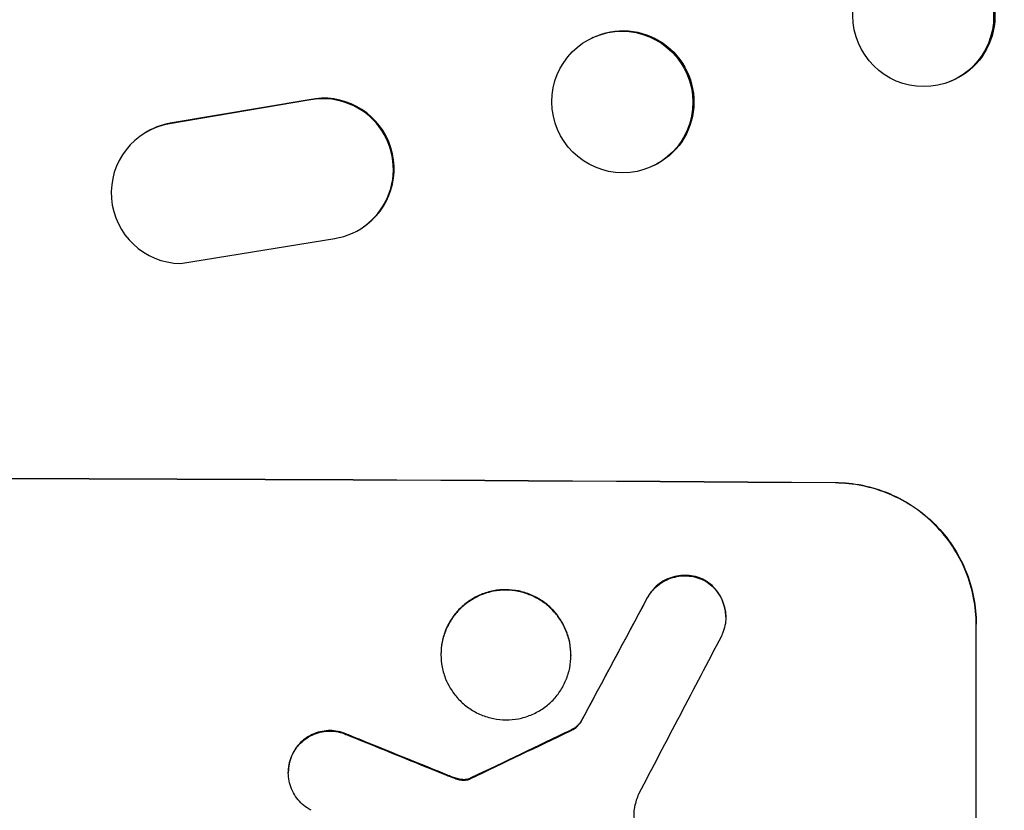
# Model space of a CAD drawing. Units: millimetres. Extents: x -4897 to 5222, y -8640 to 10127.
# Drawn here: x -1665 to -1560, y -4868 to -4784 of the extents above; entities that cross this region are included whole.
import ezdxf

# ---------------------------------------------------------------- set-up
doc = ezdxf.new("R2010")
doc.units = ezdxf.units.MM
doc.header["$LTSCALE"] = 20
doc.layers.add('2d', color=230, linetype='Continuous')

msp = doc.modelspace()

# ---------------------------------------------------------------- linework, layer by layer
at = {"layer": '2d'}
for p, q in [((-1603.84, -4786.13), (-1603.96, -4786.19)), ((-1565.85, -4790.82), (-1565.99, -4790.87)), ((-1634.09, -4792.8), (-1648.87, -4795.3)), ((-1634.01, -4792.75), (-1648.79, -4795.25)), ((-1651.65, -4796.38), (-1651.58, -4796.33)), ((-1597.31, -4799.75), (-1597.43, -4799.8)), ((-1628.47, -4806.44), (-1628.39, -4806.39)), ((-1647.7, -4810.19), (-1631.3, -4807.53)), ((-1589.69, -4847.81), (-1589.69, -4847.86)), ((-1563.04, -4923.54), (-1563.04, -4848.59)), ((-1619.99, -4851.78), (-1619.99, -4851.83)), ((-1606.17, -4851.86), (-1606.17, -4851.91)), ((-1605.14, -4859.02), (-1605.14, -4859.08)), ((-1636.23, -4864.35), (-1636.23, -4864.4))]:
    msp.add_line(p, q, dxfattribs=at)
at = {"layer": '2d', "extrusion": (0, 0, -1)}
for centre, major_axis, ratio, start_param, end_param in [((-1568.55, -4783.73), (-2.7, 7.08), 0.987914, 0, 3.141593), ((-1600.58, -4792.94), (-3.26, 6.81), 0.99174, 0, 3.141593), ((-1727.69, -4890.53), (1100, 0), 0.052336, -1.707271, -1.434322), ((-1727.69, -5145.85), (1097.74, 2058.44), 0.011594, -1.437213, -1.430708), ((-1727.69, -4975.85), (1097.77, 532.5), 0.042385, -1.449073, -1.439373), ((-1727.69, -4878.44), (1097.82, -441.07), 0.045077, -1.499655, -1.490192)]:
    msp.add_ellipse(centre, major_axis=major_axis, ratio=ratio, start_param=start_param, end_param=end_param, dxfattribs=at)
at = {"layer": '2d'}
for centre, major_axis, ratio, start_param, end_param in [((-1568.69, -4783.79), (2.7, -7.08), 0.987914, -1.931315, 4.35187), ((-1600.69, -4792.99), (3.26, -6.81), 0.99174, -2.014471507425345, 4.268713799754241), ((-1632.53, -4800.13), (4.06, -6.31), 0.995602, -0.409315, 2.777532), ((-1632.45, -4800.08), (4.06, -6.31), 0.995602, 0, 2.777532), ((-1647.59, -4802.69), (-4.06, 6.31), 0.995602, -0.402714, 2.553699), ((-1647.51, -4802.64), (-4.06, 6.31), 0.995602, -0.402714, 0), ((-1727.69, -4890.53), (-1099, 0), 0.052336, -1.707396, -1.434197), ((-1727.69, -5145.85), (1098.74, 2060.31), 0.011594, 1.430816, 1.437315), ((-1727.69, -5170.18), (1097.75, 2102.91), 0.011213, 1.423734, 1.431815), ((-1727.69, -4975.85), (1098.77, 532.99), 0.042385, 1.439474, 1.449165), ((-1727.69, -4878.44), (1098.82, -441.47), 0.045077, 1.490283, 1.499736)]:
    msp.add_ellipse(centre, major_axis=major_axis, ratio=ratio, start_param=start_param, end_param=end_param, dxfattribs=at)
for points, knots in [([(-1578.04, -4833.5), (-1577.09, -4833.5), (-1576.12, -4833.6), (-1574.18, -4834), (-1573.21, -4834.29), (-1571.36, -4835.07), (-1570.47, -4835.56), (-1568.83, -4836.68), (-1568.08, -4837.31), (-1566.75, -4838.65), (-1566.13, -4839.41), (-1565.03, -4841.05), (-1564.56, -4841.93), (-1563.79, -4843.78), (-1563.51, -4844.74), (-1563.13, -4846.68), (-1563.04, -4847.65), (-1563.04, -4848.59)], [-22.716961, -22.716961, -22.716961, -22.716961, -19.86175, -19.86175, -17.006539, -17.006539, -14.151328, -14.151328, -11.296117, -11.296117, -8.472088, -8.472088, -5.648058, -5.648058, -2.824029, -2.824029, 0, 0, 0, 0]), ([(-1563.04, -4848.64), (-1563.04, -4847.7), (-1563.13, -4846.73), (-1563.51, -4844.8), (-1563.79, -4843.83), (-1564.56, -4841.99), (-1565.03, -4841.1), (-1566.13, -4839.46), (-1566.75, -4838.71), (-1568.08, -4837.36), (-1568.83, -4836.73), (-1570.47, -4835.61), (-1571.36, -4835.13), (-1573.21, -4834.35), (-1574.18, -4834.05), (-1576.12, -4833.65), (-1577.09, -4833.56), (-1578.04, -4833.55)], [0, 0, 0, 0, 2.824027, 2.824027, 5.648054, 5.648054, 8.472082, 8.472082, 11.296109, 11.296109, 14.151375, 14.151375, 17.006642, 17.006642, 19.861909, 19.861909, 22.717175, 22.717175, 22.717175, 22.717175]), ([(-1592.14, -4843.8), (-1592.18, -4843.78), (-1592.23, -4843.76), (-1592.56, -4843.62), (-1592.85, -4843.53), (-1593.44, -4843.41), (-1593.73, -4843.38), (-1594.31, -4843.38), (-1594.6, -4843.4), (-1595.19, -4843.52), (-1595.48, -4843.6), (-1596.05, -4843.83), (-1596.31, -4843.97), (-1596.81, -4844.3), (-1597.04, -4844.49), (-1597.45, -4844.9), (-1597.64, -4845.12), (-1597.89, -4845.5), (-1597.97, -4845.63), (-1598.05, -4845.77)], [18.83414, 18.83414, 18.83414, 18.83414, 18.977404, 18.977404, 19.842143, 19.842143, 20.706883, 20.706883, 21.571393, 21.571393, 22.435903, 22.435903, 23.300414, 23.300414, 24.164924, 24.164924, 25.025734, 25.025734, 25.470581, 25.470581, 25.470581, 25.470581]), ([(-1598.05, -4845.82), (-1597.97, -4845.69), (-1597.89, -4845.55), (-1597.64, -4845.18), (-1597.45, -4844.95), (-1597.05, -4844.55), (-1596.82, -4844.36), (-1596.32, -4844.03), (-1596.05, -4843.88), (-1595.49, -4843.65), (-1595.19, -4843.57), (-1594.6, -4843.46), (-1594.31, -4843.43), (-1593.73, -4843.44), (-1593.44, -4843.46), (-1592.85, -4843.58), (-1592.55, -4843.67), (-1592.23, -4843.81), (-1592.18, -4843.83), (-1592.14, -4843.85)], [2.13734, 2.13734, 2.13734, 2.13734, 2.577555, 2.577555, 3.43674, 3.43674, 4.302886, 4.302886, 5.169033, 5.169033, 6.035179, 6.035179, 6.901326, 6.901326, 7.767818, 7.767818, 8.634311, 8.634311, 8.774326, 8.774326, 8.774326, 8.774326]), ([(-1589.69, -4847.81), (-1589.69, -4847.53), (-1589.72, -4847.24), (-1589.83, -4846.66), (-1589.92, -4846.37), (-1590.15, -4845.81), (-1590.29, -4845.55), (-1590.62, -4845.06), (-1590.8, -4844.83), (-1591.2, -4844.43), (-1591.43, -4844.24), (-1591.82, -4843.97), (-1591.98, -4843.88), (-1592.14, -4843.8)], [13.600359, 13.600359, 13.600359, 13.600359, 14.446907, 14.446907, 15.293456, 15.293456, 16.140004, 16.140004, 16.986552, 16.986552, 17.840233, 17.840233, 18.350051, 18.350051, 18.350051, 18.350051]), ([(-1592.14, -4843.85), (-1591.98, -4843.93), (-1591.82, -4844.03), (-1591.43, -4844.29), (-1591.2, -4844.48), (-1590.8, -4844.88), (-1590.62, -4845.11), (-1590.29, -4845.6), (-1590.15, -4845.87), (-1589.92, -4846.42), (-1589.83, -4846.71), (-1589.72, -4847.29), (-1589.69, -4847.58), (-1589.69, -4848.15), (-1589.72, -4848.44), (-1589.83, -4849.02), (-1589.92, -4849.31), (-1590.07, -4849.68), (-1590.12, -4849.77), (-1590.16, -4849.86)], [8.850734, 8.850734, 8.850734, 8.850734, 9.360564, 9.360564, 10.214257, 10.214257, 11.060805, 11.060805, 11.907353, 11.907353, 12.753901, 12.753901, 13.600448, 13.600448, 14.44871, 14.44871, 15.296971, 15.296971, 15.589388, 15.589388, 15.589388, 15.589388]), ([(-1606.17, -4851.86), (-1606.17, -4851.42), (-1606.21, -4850.97), (-1606.38, -4850.08), (-1606.52, -4849.64), (-1606.87, -4848.79), (-1607.09, -4848.38), (-1607.59, -4847.62), (-1607.88, -4847.28), (-1608.49, -4846.66), (-1608.84, -4846.37), (-1609.6, -4845.86), (-1610.01, -4845.64), (-1610.86, -4845.28), (-1611.3, -4845.14), (-1612.19, -4844.96), (-1612.64, -4844.92), (-1613.51, -4844.91), (-1613.96, -4844.95), (-1614.85, -4845.12), (-1615.3, -4845.25), (-1616.15, -4845.6), (-1616.56, -4845.82), (-1617.31, -4846.32), (-1617.66, -4846.61), (-1618.27, -4847.22), (-1618.56, -4847.56), (-1619.07, -4848.31), (-1619.29, -4848.72), (-1619.64, -4849.57), (-1619.77, -4850.01), (-1619.95, -4850.9), (-1619.99, -4851.35), (-1619.99, -4851.78)], [20.879786, 20.879786, 20.879786, 20.879786, 22.180865, 22.180865, 23.481943, 23.481943, 24.783021, 24.783021, 26.084099, 26.084099, 27.393365, 27.393365, 28.702631, 28.702631, 30.011897, 30.011897, 31.321162, 31.321162, 32.629754, 32.629754, 33.938345, 33.938345, 35.246937, 35.246937, 36.555528, 36.555528, 37.856538, 37.856538, 39.157549, 39.157549, 40.458559, 40.458559, 41.75957, 41.75957, 41.75957, 41.75957]), ([(-1619.99, -4851.83), (-1619.99, -4851.4), (-1619.95, -4850.95), (-1619.77, -4850.06), (-1619.64, -4849.62), (-1619.28, -4848.77), (-1619.06, -4848.36), (-1618.56, -4847.61), (-1618.27, -4847.27), (-1617.66, -4846.66), (-1617.31, -4846.37), (-1616.55, -4845.87), (-1616.15, -4845.65), (-1615.29, -4845.3), (-1614.85, -4845.17), (-1613.96, -4845), (-1613.51, -4844.97), (-1612.64, -4844.97), (-1612.2, -4845.01), (-1611.3, -4845.19), (-1610.86, -4845.33), (-1610.01, -4845.69), (-1609.6, -4845.91), (-1608.85, -4846.42), (-1608.5, -4846.71), (-1607.89, -4847.32), (-1607.6, -4847.67), (-1607.09, -4848.43), (-1606.87, -4848.84), (-1606.52, -4849.69), (-1606.38, -4850.13), (-1606.21, -4851.03), (-1606.17, -4851.47), (-1606.17, -4852.34), (-1606.21, -4852.79), (-1606.38, -4853.68), (-1606.52, -4854.12), (-1606.87, -4854.97), (-1607.09, -4855.37), (-1607.59, -4856.12), (-1607.88, -4856.47), (-1608.49, -4857.08), (-1608.84, -4857.36), (-1609.6, -4857.87), (-1610.01, -4858.08), (-1610.86, -4858.43), (-1611.3, -4858.56), (-1612.19, -4858.73), (-1612.64, -4858.77), (-1613.51, -4858.77), (-1613.96, -4858.72), (-1614.85, -4858.54), (-1615.3, -4858.41), (-1616.15, -4858.05), (-1616.56, -4857.83), (-1617.31, -4857.32), (-1617.66, -4857.03), (-1618.27, -4856.41), (-1618.56, -4856.06), (-1619.07, -4855.31), (-1619.29, -4854.9), (-1619.64, -4854.05), (-1619.77, -4853.6), (-1619.95, -4852.71), (-1619.99, -4852.26), (-1619.99, -4851.83)], [0, 0, 0, 0, 1.302767, 1.302767, 2.605533, 2.605533, 3.9083, 3.9083, 5.211067, 5.211067, 6.517915, 6.517915, 7.824763, 7.824763, 9.131611, 9.131611, 10.438459, 10.438459, 11.745754, 11.745754, 13.05305, 13.05305, 14.360346, 14.360346, 15.667642, 15.667642, 16.970704, 16.970704, 18.273767, 18.273767, 19.576829, 19.576829, 20.879892, 20.879892, 22.180969, 22.180969, 23.482047, 23.482047, 24.783125, 24.783125, 26.084202, 26.084202, 27.393482, 27.393482, 28.702762, 28.702762, 30.012043, 30.012043, 31.321323, 31.321323, 32.629927, 32.629927, 33.938532, 33.938532, 35.247137, 35.247137, 36.555741, 36.555741, 37.856751, 37.856751, 39.157761, 39.157761, 40.45877, 40.45877, 41.75978, 41.75978, 41.75978, 41.75978]), ([(-1605.14, -4859.02), (-1605.23, -4859.14), (-1605.32, -4859.24), (-1605.54, -4859.46), (-1605.68, -4859.58), (-1605.95, -4859.76), (-1606.08, -4859.83), (-1606.21, -4859.89)], [10.148539, 10.148539, 10.148539, 10.148539, 10.559312, 10.559312, 11.089445, 11.089445, 11.503969, 11.503969, 11.503969, 11.503969]), ([(-1606.21, -4859.94), (-1606.08, -4859.88), (-1605.95, -4859.81), (-1605.68, -4859.63), (-1605.54, -4859.51), (-1605.32, -4859.29), (-1605.23, -4859.19), (-1605.14, -4859.08)], [5.402185, 5.402185, 5.402185, 5.402185, 5.816716, 5.816716, 6.346855, 6.346855, 6.757623, 6.757623, 6.757623, 6.757623]), ([(-1629.83, -4860.38), (-1629.92, -4860.34), (-1630.01, -4860.3), (-1630.37, -4860.14), (-1630.66, -4860.06), (-1631.23, -4859.94), (-1631.52, -4859.91), (-1632.07, -4859.91), (-1632.36, -4859.94), (-1632.93, -4860.05), (-1633.22, -4860.13), (-1633.76, -4860.35), (-1634.02, -4860.49), (-1634.51, -4860.81), (-1634.73, -4861), (-1635.12, -4861.39), (-1635.31, -4861.61), (-1635.57, -4862), (-1635.66, -4862.16), (-1635.75, -4862.33)], [18.095922, 18.095922, 18.095922, 18.095922, 18.380393, 18.380393, 19.216938, 19.216938, 20.053484, 20.053484, 20.889877, 20.889877, 21.72627, 21.72627, 22.562662, 22.562662, 23.399055, 23.399055, 24.233617, 24.233617, 24.759384, 24.759384, 24.759384, 24.759384]), ([(-1635.75, -4862.38), (-1635.67, -4862.21), (-1635.57, -4862.06), (-1635.31, -4861.66), (-1635.12, -4861.44), (-1634.73, -4861.05), (-1634.51, -4860.87), (-1634.02, -4860.55), (-1633.76, -4860.41), (-1633.22, -4860.18), (-1632.93, -4860.1), (-1632.36, -4859.99), (-1632.07, -4859.96), (-1631.52, -4859.97), (-1631.23, -4859.99), (-1630.66, -4860.11), (-1630.37, -4860.2), (-1630.01, -4860.35), (-1629.92, -4860.39), (-1629.83, -4860.43)], [1.977804, 1.977804, 1.977804, 1.977804, 2.501294, 2.501294, 3.335059, 3.335059, 4.172254, 4.172254, 5.00945, 5.00945, 5.846645, 5.846645, 6.683841, 6.683841, 7.521267, 7.521267, 8.358694, 8.358694, 8.641542, 8.641542, 8.641542, 8.641542]), ([(-1635.75, -4862.33), (-1635.8, -4862.42), (-1635.84, -4862.53), (-1636, -4862.9), (-1636.09, -4863.19), (-1636.2, -4863.77), (-1636.23, -4864.07), (-1636.23, -4864.35)], [-2.012466, -2.012466, -2.012466, -2.012466, -1.698278, -1.698278, -0.849139, -0.849139, 0, 0, 0, 0]), ([(-1633.81, -4868.4), (-1633.96, -4868.32), (-1634.1, -4868.24), (-1634.48, -4867.98), (-1634.71, -4867.79), (-1635.11, -4867.39), (-1635.3, -4867.16), (-1635.63, -4866.67), (-1635.77, -4866.4), (-1636, -4865.85), (-1636.09, -4865.56), (-1636.2, -4864.98), (-1636.23, -4864.68), (-1636.23, -4864.4), (-1636.23, -4864.12), (-1636.2, -4863.83), (-1636.09, -4863.25), (-1636, -4862.96), (-1635.85, -4862.58), (-1635.8, -4862.48), (-1635.75, -4862.38)], [-4.722654, -4.722654, -4.722654, -4.722654, -4.247569, -4.247569, -3.39656, -3.39656, -2.54742, -2.54742, -1.69828, -1.69828, -0.84914, -0.84914, 0, 0, 0, 0.848327, 0.848327, 1.696655, 1.696655, 2.012349, 2.012349, 2.012349, 2.012349]), ([(-1618.53, -4864.94), (-1618.68, -4864.89), (-1618.82, -4864.84), (-1619.14, -4864.72), (-1619.31, -4864.65), (-1619.48, -4864.58)], [18.3714726, 18.3714726, 18.3714726, 18.3714726, 18.8001206, 18.8001206, 19.3312164, 19.3312164, 19.3312164, 19.3312164]), ([(-1617.77, -4865.13), (-1617.86, -4865.12), (-1617.94, -4865.1), (-1618.2, -4865.05), (-1618.37, -4865), (-1618.53, -4864.94)], [15.1157822, 15.1157822, 15.1157822, 15.1157822, 15.3682275, 15.3682275, 15.8663992, 15.8663992, 15.8663992, 15.8663992]), ([(-1618.53, -4864.99), (-1618.37, -4865.06), (-1618.2, -4865.1), (-1617.94, -4865.16), (-1617.86, -4865.17), (-1617.77, -4865.18)], [3.8024315, 3.8024315, 3.8024315, 3.8024315, 4.300607, 4.300607, 4.5530548, 4.5530548, 4.5530548, 4.5530548]), ([(-1617.04, -4865.06), (-1617.1, -4865.08), (-1617.16, -4865.1), (-1617.34, -4865.13), (-1617.46, -4865.14), (-1617.64, -4865.14), (-1617.7, -4865.13), (-1617.77, -4865.13)], [7.560409, 7.560409, 7.560409, 7.560409, 7.7459301, 7.7459301, 8.0837077, 8.0837077, 8.2830923, 8.2830923, 8.2830923, 8.2830923]), ([(-1617.77, -4865.18), (-1617.7, -4865.19), (-1617.64, -4865.19), (-1617.46, -4865.19), (-1617.34, -4865.18), (-1617.16, -4865.15), (-1617.1, -4865.13), (-1617.04, -4865.11)], [2.4950685, 2.4950685, 2.4950685, 2.4950685, 2.6944548, 2.6944548, 3.0322357, 3.0322357, 3.2177581, 3.2177581, 3.2177581, 3.2177581]), ([(-1616.8, -4864.96), (-1616.85, -4864.98), (-1616.89, -4865.01), (-1616.97, -4865.04), (-1617.01, -4865.05), (-1617.04, -4865.06)], [4.6719747, 4.6719747, 4.6719747, 4.6719747, 4.8178878, 4.8178878, 4.916916, 4.916916, 4.916916, 4.916916]), ([(-1617.04, -4865.11), (-1617.01, -4865.1), (-1616.97, -4865.09), (-1616.89, -4865.06), (-1616.85, -4865.04), (-1616.8, -4865.01)], [2.0926557, 2.0926557, 2.0926557, 2.0926557, 2.1911242, 2.1911242, 2.33758, 2.33758, 2.33758, 2.33758]), ([(-1599.39, -4868.02), (-1599.4, -4868.05), (-1599.4, -4868.08), (-1599.45, -4868.34), (-1599.48, -4868.56), (-1599.48, -4868.78), (-1599.48, -4869), (-1599.45, -4869.23), (-1599.38, -4869.62), (-1599.33, -4869.79), (-1599.27, -4869.96)], [-0.752218, -0.752218, -0.752218, -0.752218, -0.6616, -0.6616, 0, 0, 0, 0.660376, 0.660376, 1.151235, 1.151235, 1.151235, 1.151235])]:
    msp.add_open_spline(points, degree=3, knots=knots, dxfattribs=at)
for points in [[(-1619.48, -4864.63), (-1619.17, -4864.76), (-1618.85, -4864.88), (-1618.53, -4864.99)], [(-1598.97, -4866.67), (-1599.15, -4867.11), (-1599.29, -4867.56), (-1599.39, -4868.02)]]:
    msp.add_open_spline(points, degree=3, dxfattribs=at)

doc.saveas('drawing.dxf')
